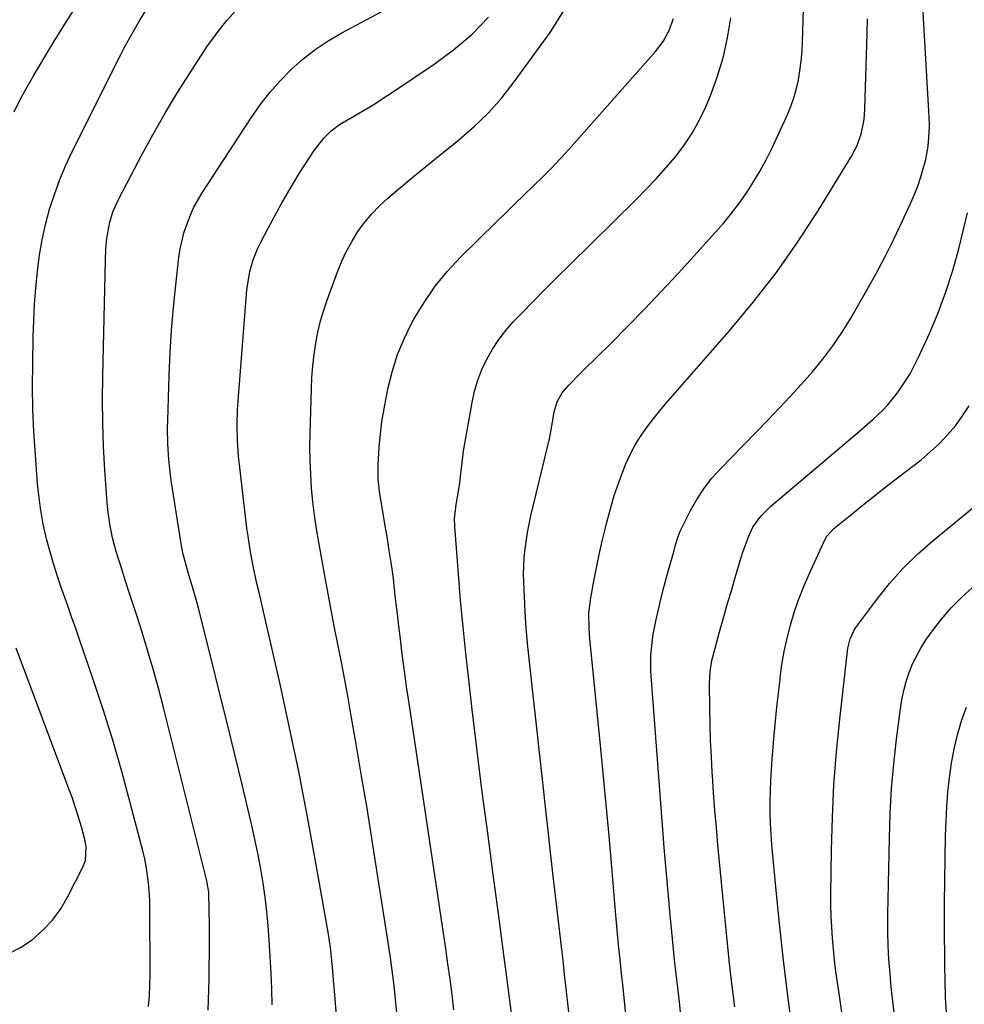
# Model space of a CAD drawing. Units: inches. Extents: x 1900615 to 1905978, y 458985 to 464269.
# Drawn here: x 1901035 to 1901287, y 462816 to 463079 of the extents above; entities that cross this region are included whole.
import ezdxf

# ---------------------------------------------------------------- set-up
doc = ezdxf.new("R2010")
doc.units = ezdxf.units.IN
doc.header["$MEASUREMENT"] = 0
doc.layers.add('7', color=7, linetype='Continuous')
doc.layers.add('8', color=7, linetype='Continuous')

msp = doc.modelspace()

# ---------------------------------------------------------------- linework, layer by layer
at = {"layer": '7', "color": 18}
for points in [[(1901184.11, 462792.42, 1898), (1901181, 462819.96, 1898), (1901180.57, 462823.72, 1898), (1901180.14, 462827.47, 1898), (1901179.7, 462831.23, 1898), (1901179.26, 462834.98, 1898), (1901178.81, 462838.73, 1898), (1901178.38, 462842.49, 1898), (1901177.95, 462846.24, 1898), (1901177.53, 462850, 1898), (1901171.1, 462908.08, 1898), (1901170.68, 462912.22, 1898), (1901170.32, 462916.37, 1898), (1901170.03, 462920.53, 1898), (1901169.81, 462924.69, 1898), (1901169.63, 462928.55, 1898), (1901169.59, 462930.78, 1898), (1901169.76, 462935.23, 1898), (1901169.99, 462937.44, 1898), (1901170.66, 462941.85, 1898), (1901171.09, 462944.04, 1898), (1901171.57, 462946.22, 1898), (1901176.49, 462966.82, 1898), (1901176.79, 462968.24, 1898), (1901177.03, 462969.67, 1898), (1901177.8, 462974.05, 1898), (1901178.59, 462976.69, 1898), (1901179.93, 462979.1, 1898), (1901181.73, 462981.19, 1898), (1901184.62, 462984.17, 1898), (1901185.6, 462985.15, 1898), (1901192.88, 462992.31, 1898), (1901197.47, 462996.9, 1898), (1901202, 463001.54, 1898), (1901206.45, 463006.25, 1898), (1901210.86, 463011.02, 1898), (1901220.85, 463022.02, 1898), (1901223.07, 463024.57, 1898), (1901225.22, 463027.18, 1898), (1901227.26, 463029.88, 1898), (1901229.23, 463032.64, 1898), (1901231.06, 463035.48, 1898), (1901232.81, 463038.38, 1898), (1901234.41, 463041.36, 1898), (1901235.92, 463044.39, 1898), (1901239.86, 463052.82, 1898), (1901240.87, 463055.2, 1898), (1901241.75, 463057.62, 1898), (1901242.45, 463060.09, 1898), (1901243.02, 463062.61, 1898), (1901243.44, 463065.17, 1898), (1901243.77, 463067.73, 1898), (1901243.99, 463070.31, 1898), (1901244.13, 463072.89, 1898), (1901245.27, 463110.73, 1898)], [(1901102.43, 462815.66, 1888), (1901102.3, 462819.93, 1888), (1901102.11, 462824.21, 1888), (1901101.88, 462828.48, 1888), (1901101.62, 462832.94, 1888), (1901101.34, 462836.75, 1888), (1901100.99, 462840.56, 1888), (1901100.54, 462844.35, 1888), (1901100.01, 462848.14, 1888), (1901099.38, 462851.91, 1888), (1901098.69, 462855.67, 1888), (1901097.91, 462859.41, 1888), (1901097.07, 462863.14, 1888), (1901094.37, 462874.47, 1888), (1901092.35, 462882.9, 1888), (1901090.3, 462891.33, 1888), (1901088.21, 462899.76, 1888), (1901086.11, 462908.18, 1888), (1901082.72, 462921.57, 1888), (1901082.28, 462923.28, 1888), (1901081.31, 462926.69, 1888), (1901080.41, 462929.65, 1888), (1901079.76, 462931.76, 1888), (1901078.63, 462936.03, 1888), (1901078.22, 462938.21, 1888), (1901075.56, 462955.15, 1888), (1901075.27, 462957.22, 1888), (1901074.81, 462961.35, 1888), (1901074.55, 462965.51, 1888), (1901074.48, 462969.67, 1888), (1901074.52, 462971.76, 1888), (1901074.91, 462983.81, 1888), (1901075.17, 462989.85, 1888), (1901075.54, 462995.88, 1888), (1901076.04, 463001.9, 1888), (1901076.65, 463007.92, 1888), (1901077.48, 463015.33, 1888), (1901077.82, 463017.62, 1888), (1901078.88, 463022.09, 1888), (1901080.47, 463026.43, 1888), (1901081.44, 463028.52, 1888), (1901083.73, 463032.52, 1888), (1901096.77, 463052.57, 1888), (1901099.19, 463056.01, 1888), (1901101.75, 463059.32, 1888), (1901104.54, 463062.45, 1888), (1901107.48, 463065.45, 1888), (1901110.64, 463068.22, 1888), (1901113.92, 463070.81, 1888), (1901117.4, 463073.13, 1888), (1901121.02, 463075.27, 1888), (1901139.75, 463085.35, 1888)], [(1901211.65, 462812.7, 1902), (1901211.22, 462816.43, 1902), (1901210.79, 462820.17, 1902), (1901210.36, 462823.9, 1902), (1901209.95, 462827.64, 1902), (1901209.56, 462831.38, 1902), (1901209.2, 462835.12, 1902), (1901208.77, 462839.63, 1902), (1901208.22, 462845.63, 1902), (1901207.69, 462851.63, 1902), (1901207.2, 462857.63, 1902), (1901206.73, 462863.64, 1902), (1901203.72, 462903.54, 1902), (1901203.64, 462904.92, 1902), (1901203.6, 462909.07, 1902), (1901204, 462913.19, 1902), (1901204.24, 462914.55, 1902), (1901204.96, 462918.1, 1902), (1901205.63, 462921.23, 1902), (1901206.35, 462924.34, 1902), (1901207.14, 462927.44, 1902), (1901207.97, 462930.52, 1902), (1901209.8, 462937.04, 1902), (1901210.22, 462938.52, 1902), (1901210.87, 462940.73, 1902), (1901211.43, 462942.16, 1902), (1901211.76, 462942.85, 1902), (1901214.18, 462947.65, 1902), (1901215.87, 462950.64, 1902), (1901217.73, 462953.51, 1902), (1901219.84, 462956.2, 1902), (1901222.12, 462958.76, 1902), (1901234.73, 462971.69, 1902), (1901237.8, 462974.89, 1902), (1901240.83, 462978.13, 1902), (1901243.81, 462981.41, 1902), (1901246.76, 462984.72, 1902), (1901249.57, 462988.14, 1902), (1901252.24, 462991.65, 1902), (1901254.7, 462995.32, 1902), (1901257.02, 462999.09, 1902), (1901261.29, 463006.5, 1902), (1901263.81, 463011.01, 1902), (1901266.25, 463015.57, 1902), (1901268.56, 463020.19, 1902), (1901270.78, 463024.86, 1902), (1901272.91, 463029.48, 1902), (1901273.95, 463031.89, 1902), (1901274.9, 463034.33, 1902), (1901275.73, 463036.81, 1902), (1901276.47, 463039.32, 1902), (1901276.95, 463041.13, 1902), (1901277.63, 463044.42, 1902), (1901277.82, 463046.09, 1902), (1901278.02, 463050.07, 1902), (1901277.93, 463053.28, 1902), (1901277.9, 463053.82, 1902), (1901277.87, 463054.35, 1902), (1901276.11, 463085.46, 1902)], [(1901033.51, 463054.22, 1882), (1901035.12, 463057.48, 1882), (1901036.85, 463060.67, 1882), (1901038.66, 463063.81, 1882), (1901044.12, 463072.9, 1882), (1901047.01, 463077.6, 1882), (1901049.96, 463082.26, 1882)], [(1901069.39, 462815.2, 1884), (1901069.66, 462818, 1884), (1901069.75, 462820.82, 1884), (1901069.78, 462823.64, 1884), (1901069.74, 462841.81, 1884), (1901069.7, 462843.65, 1884), (1901069.48, 462847.34, 1884), (1901069.05, 462851, 1884), (1901068.37, 462854.63, 1884), (1901067.94, 462856.42, 1884), (1901064.51, 462869.61, 1884), (1901062.24, 462877.97, 1884), (1901059.83, 462886.29, 1884), (1901057.24, 462894.55, 1884), (1901054.52, 462902.77, 1884), (1901051.02, 462912.98, 1884), (1901049.93, 462916.15, 1884), (1901048.83, 462919.31, 1884), (1901047.71, 462922.47, 1884), (1901046.08, 462927.09, 1884), (1901045.24, 462929.53, 1884), (1901044.44, 462931.97, 1884), (1901043.68, 462934.43, 1884), (1901042.97, 462936.91, 1884), (1901042.2, 462939.79, 1884), (1901041.24, 462944.02, 1884), (1901040.49, 462948.3, 1884), (1901039.95, 462952.61, 1884), (1901039.75, 462954.77, 1884), (1901039.15, 462962.58, 1884), (1901038.77, 462968.66, 1884), (1901038.51, 462974.73, 1884), (1901038.41, 462980.82, 1884), (1901038.43, 462986.9, 1884), (1901038.56, 462994.11, 1884), (1901038.69, 462998.45, 1884), (1901038.9, 463002.78, 1884), (1901039.23, 463007.11, 1884), (1901039.67, 463011.7, 1884), (1901040.23, 463015.86, 1884), (1901040.94, 463019.99, 1884), (1901041.86, 463024.08, 1884), (1901042.94, 463028.14, 1884), (1901044.22, 463032.14, 1884), (1901045.65, 463036.08, 1884), (1901047.29, 463039.94, 1884), (1901049.07, 463043.74, 1884), (1901061.79, 463069.1, 1884), (1901062.91, 463071.27, 1884), (1901065.26, 463075.55, 1884), (1901067.08, 463078.65, 1884), (1901069.06, 463081.8, 1884)], [(1901085.33, 462814.2, 1886), (1901085.43, 462816.94, 1886), (1901085.49, 462819.69, 1886), (1901085.54, 462822.43, 1886), (1901085.63, 462832.84, 1886), (1901085.64, 462836.93, 1886), (1901085.6, 462841.02, 1886), (1901085.46, 462845.73, 1886), (1901085.08, 462848.19, 1886), (1901084.94, 462848.79, 1886), (1901073.38, 462895.05, 1886), (1901072.04, 462900.18, 1886), (1901070.64, 462905.3, 1886), (1901069.14, 462910.38, 1886), (1901067.57, 462915.45, 1886), (1901066.41, 462919.06, 1886), (1901065.37, 462922.3, 1886), (1901064.32, 462925.55, 1886), (1901063.27, 462928.79, 1886), (1901062.21, 462932.03, 1886), (1901060.71, 462936.73, 1886), (1901059.74, 462940.38, 1886), (1901059, 462944.08, 1886), (1901058.5, 462947.82, 1886), (1901058.33, 462949.7, 1886), (1901057.73, 462958.49, 1886), (1901057.39, 462964.77, 1886), (1901057.16, 462971.05, 1886), (1901057.11, 462977.34, 1886), (1901057.16, 462983.63, 1886), (1901057.87, 463014.57, 1886), (1901057.99, 463017.51, 1886), (1901058.24, 463020.44, 1886), (1901059.01, 463024.72, 1886), (1901059.86, 463027.43, 1886), (1901061.58, 463031.33, 1886), (1901067.61, 463042.67, 1886), (1901070.55, 463048.03, 1886), (1901073.57, 463053.35, 1886), (1901076.72, 463058.59, 1886), (1901079.96, 463063.78, 1886), (1901083.35, 463069.07, 1886), (1901085, 463071.54, 1886), (1901086.72, 463073.97, 1886), (1901088.53, 463076.32, 1886), (1901090.41, 463078.63, 1886), (1901093.23, 463081.88, 1886)], [(1901138.28, 462787.26, 1892), (1901135.32, 462818.04, 1892), (1901135.04, 462820.76, 1892), (1901134.7, 462823.47, 1892), (1901134.13, 462827.53, 1892), (1901133.92, 462828.88, 1892), (1901130.51, 462850.94, 1892), (1901129.16, 462859.54, 1892), (1901127.77, 462868.13, 1892), (1901126.33, 462876.71, 1892), (1901124.86, 462885.28, 1892), (1901123.55, 462892.81, 1892), (1901122.69, 462897.61, 1892), (1901121.81, 462902.41, 1892), (1901120.9, 462907.21, 1892), (1901119.96, 462912, 1892), (1901119.02, 462916.79, 1892), (1901118.1, 462921.58, 1892), (1901117.2, 462926.37, 1892), (1901116.31, 462931.17, 1892), (1901114.86, 462939.2, 1892), (1901114.26, 462942.8, 1892), (1901113.73, 462946.41, 1892), (1901113.31, 462950.03, 1892), (1901112.95, 462953.65, 1892), (1901112.71, 462957.29, 1892), (1901112.56, 462960.93, 1892), (1901112.52, 462964.57, 1892), (1901112.56, 462968.22, 1892), (1901112.9, 462980.2, 1892), (1901113.05, 462983.25, 1892), (1901113.28, 462986.3, 1892), (1901113.63, 462989.33, 1892), (1901114.06, 462992.36, 1892), (1901114.63, 462995.35, 1892), (1901115.32, 462998.32, 1892), (1901116.19, 463001.24, 1892), (1901117.16, 463004.13, 1892), (1901119.88, 463011.47, 1892), (1901121.02, 463014.26, 1892), (1901122.29, 463016.98, 1892), (1901123.75, 463019.61, 1892), (1901125.34, 463022.18, 1892), (1901127.11, 463024.61, 1892), (1901129.01, 463026.93, 1892), (1901131.1, 463029.08, 1892), (1901133.32, 463031.12, 1892), (1901136.28, 463033.61, 1892), (1901140.08, 463036.79, 1892), (1901143.91, 463039.95, 1892), (1901147.76, 463043.08, 1892), (1901151.63, 463046.18, 1892), (1901152.3, 463046.71, 1892), (1901156.37, 463050.22, 1892), (1901160.22, 463053.93, 1892), (1901163.75, 463057.94, 1892), (1901167.08, 463062.15, 1892), (1901176.7, 463075.4, 1892), (1901181.35, 463082.73, 1892)], [(1901151, 462814.34, 1894), (1901150.5, 462818.43, 1894), (1901149.96, 462822.52, 1894), (1901149.39, 462826.6, 1894), (1901148.81, 462830.68, 1894), (1901148.21, 462834.76, 1894), (1901138.92, 462896.72, 1894), (1901138.43, 462900.06, 1894), (1901137.96, 462903.4, 1894), (1901137.52, 462906.73, 1894), (1901137.09, 462910.08, 1894), (1901136.68, 462913.42, 1894), (1901136.27, 462916.77, 1894), (1901135.88, 462920.11, 1894), (1901135.5, 462923.46, 1894), (1901135.04, 462927.6, 1894), (1901134.81, 462929.48, 1894), (1901134.3, 462933.25, 1894), (1901133.72, 462937.01, 1894), (1901133.11, 462940.76, 1894), (1901132.79, 462942.64, 1894), (1901131.16, 462952.11, 1894), (1901130.7, 462955.93, 1894), (1901130.7, 462959.76, 1894), (1901131.05, 462964.69, 1894), (1901131.36, 462968.1, 1894), (1901131.76, 462971.5, 1894), (1901132.3, 462974.87, 1894), (1901132.93, 462978.24, 1894), (1901133.4, 462980.54, 1894), (1901134.53, 462984.98, 1894), (1901135.91, 462989.32, 1894), (1901137.66, 462993.53, 1894), (1901139.67, 462997.64, 1894), (1901140.3, 462998.8, 1894), (1901143, 463003.28, 1894), (1901145.94, 463007.58, 1894), (1901149.26, 463011.6, 1894), (1901152.82, 463015.43, 1894), (1901162.38, 463024.83, 1894), (1901164.82, 463027.22, 1894), (1901167.27, 463029.6, 1894), (1901169.73, 463031.97, 1894), (1901172.2, 463034.33, 1894), (1901174.64, 463036.72, 1894), (1901177.04, 463039.15, 1894), (1901179.38, 463041.63, 1894), (1901181.68, 463044.16, 1894), (1901204.87, 463070.31, 1894), (1901206.91, 463072.98, 1894), (1901208.53, 463075.93, 1894), (1901209.68, 463079.08, 1894)], [(1901166.35, 462813.41, 1896), (1901165.49, 462820.22, 1896), (1901164.62, 462827.03, 1896), (1901163.72, 462833.84, 1896), (1901162.8, 462840.64, 1896), (1901161.47, 462850.44, 1896), (1901160, 462861.45, 1896), (1901158.57, 462872.46, 1896), (1901157.2, 462883.48, 1896), (1901155.88, 462894.5, 1896), (1901154.95, 462902.47, 1896), (1901154.16, 462909.52, 1896), (1901153.43, 462916.58, 1896), (1901152.78, 462923.64, 1896), (1901152.18, 462930.7, 1896), (1901151.19, 462943.37, 1896), (1901151.15, 462945.58, 1896), (1901151.45, 462948.52, 1896), (1901151.56, 462949.26, 1896), (1901152.19, 462952.88, 1896), (1901152.43, 462954.39, 1896), (1901153, 462958.95, 1896), (1901153.57, 462963.5, 1896), (1901153.81, 462965.01, 1896), (1901155.85, 462976.57, 1896), (1901156.52, 462979.56, 1896), (1901157.36, 462982.5, 1896), (1901158.47, 462985.34, 1896), (1901159.75, 462988.13, 1896), (1901161.27, 462990.79, 1896), (1901162.94, 462993.35, 1896), (1901164.82, 462995.76, 1896), (1901166.85, 462998.06, 1896), (1901168.93, 463000.22, 1896), (1901172.13, 463003.51, 1896), (1901175.34, 463006.78, 1896), (1901178.58, 463010.02, 1896), (1901181.84, 463013.25, 1896), (1901199.63, 463030.71, 1896), (1901202.37, 463033.48, 1896), (1901205.05, 463036.31, 1896), (1901207.64, 463039.21, 1896), (1901210.18, 463042.17, 1896), (1901212.52, 463045.27, 1896), (1901214.67, 463048.48, 1896), (1901216.53, 463051.87, 1896), (1901218.19, 463055.37, 1896), (1901219.42, 463058.3, 1896), (1901221.31, 463063.42, 1896), (1901222.92, 463068.61, 1896), (1901224.08, 463073.93, 1896), (1901224.94, 463079.32, 1896)], [(1901226.01, 462815.07, 1904), (1901225.25, 462821.33, 1904), (1901224.53, 462827.6, 1904), (1901223.87, 462833.88, 1904), (1901223.25, 462840.16, 1904), (1901221.53, 462858.33, 1904), (1901221.11, 462862.98, 1904), (1901220.72, 462867.63, 1904), (1901220.38, 462872.29, 1904), (1901220.06, 462876.95, 1904), (1901220.01, 462877.65, 1904), (1901219.77, 462881.96, 1904), (1901219.58, 462886.27, 1904), (1901219.45, 462890.58, 1904), (1901219.37, 462894.9, 1904), (1901219.31, 462901.48, 1904), (1901219.46, 462904.56, 1904), (1901219.93, 462907.61, 1904), (1901220.16, 462908.61, 1904), (1901220.42, 462909.61, 1904), (1901221.96, 462915.25, 1904), (1901223.02, 462919.05, 1904), (1901224.09, 462922.83, 1904), (1901225.2, 462926.61, 1904), (1901226.32, 462930.39, 1904), (1901227.75, 462935.15, 1904), (1901228.19, 462936.53, 1904), (1901229.67, 462940.62, 1904), (1901230.89, 462943.22, 1904), (1901233.02, 462946.2, 1904), (1901235.62, 462948.8, 1904), (1901258.74, 462968.36, 1904), (1901261.53, 462970.76, 1904), (1901262.9, 462971.99, 1904), (1901265.59, 462974.5, 1904), (1901266.85, 462975.83, 1904), (1901269.16, 462978.68, 1904), (1901270.04, 462979.89, 1904), (1901271.49, 462982.02, 1904), (1901272.86, 462984.21, 1904), (1901274.08, 462986.47, 1904), (1901275.22, 462988.79, 1904), (1901278.02, 462995, 1904), (1901280.34, 463000.52, 1904), (1901282.45, 463006.11, 1904), (1901284.25, 463011.8, 1904), (1901285.85, 463017.56, 1904), (1901288.25, 463027.18, 1904)], [(1901241.25, 462809.91, 1906), (1901240.09, 462818.74, 1906), (1901239.01, 462827.57, 1906), (1901238.05, 462836.43, 1906), (1901237.17, 462845.29, 1906), (1901235.96, 462858.34, 1906), (1901235.74, 462861.21, 1906), (1901235.57, 462864.08, 1906), (1901235.49, 462866.95, 1906), (1901235.47, 462869.83, 1906), (1901235.53, 462872.71, 1906), (1901235.63, 462875.58, 1906), (1901235.8, 462878.45, 1906), (1901236.02, 462881.32, 1906), (1901236.58, 462887.69, 1906), (1901236.93, 462891.43, 1906), (1901237.29, 462895.17, 1906), (1901237.69, 462898.91, 1906), (1901238.11, 462902.64, 1906), (1901238.15, 462902.97, 1906), (1901238.64, 462906.53, 1906), (1901239.25, 462910.06, 1906), (1901240.01, 462913.56, 1906), (1901240.88, 462917.04, 1906), (1901241.91, 462920.47, 1906), (1901243.06, 462923.86, 1906), (1901244.37, 462927.19, 1906), (1901245.79, 462930.48, 1906), (1901250.22, 462940.05, 1906), (1901250.65, 462940.86, 1906), (1901252.47, 462942.91, 1906), (1901256.92, 462946.47, 1906), (1901259.51, 462948.54, 1906), (1901262.1, 462950.59, 1906), (1901264.7, 462952.64, 1906), (1901267.31, 462954.68, 1906), (1901275.79, 462961.26, 1906), (1901278.27, 462963.34, 1906), (1901280.64, 462965.52, 1906), (1901282.86, 462967.87, 1906), (1901284.96, 462970.33, 1906), (1901286.88, 462972.94, 1906), (1901288.67, 462975.63, 1906)], [(1901254.8, 462812.33, 1908), (1901254.16, 462816.76, 1908), (1901253.47, 462821.64, 1908), (1901253.07, 462824.58, 1908), (1901252.71, 462827.52, 1908), (1901252.4, 462830.47, 1908), (1901252.13, 462833.42, 1908), (1901251.92, 462836.37, 1908), (1901251.77, 462839.33, 1908), (1901251.71, 462842.29, 1908), (1901251.7, 462845.25, 1908), (1901251.85, 462856.91, 1908), (1901252.1, 462865.69, 1908), (1901252.52, 462874.47, 1908), (1901253.21, 462883.22, 1908), (1901254.07, 462891.96, 1908), (1901256.14, 462910.09, 1908), (1901256.26, 462910.93, 1908), (1901256.87, 462913.4, 1908), (1901257.94, 462915.68, 1908), (1901258.41, 462916.39, 1908), (1901263.95, 462923.88, 1908), (1901267.37, 462928.16, 1908), (1901270.99, 462932.26, 1908), (1901274.91, 462936.08, 1908), (1901279.03, 462939.7, 1908), (1901291.58, 462949.96, 1908)], [(1901031.89, 462829.26, 1882), (1901035.19, 462830.95, 1882), (1901038.33, 462833.02, 1882), (1901041.16, 462835.54, 1882), (1901043.73, 462838.27, 1882), (1901045.91, 462841.32, 1882), (1901047.85, 462844.58, 1882), (1901051.83, 462852.45, 1882), (1901052.5, 462854.21, 1882), (1901052.71, 462857.97, 1882), (1901052.35, 462859.84, 1882), (1901051.43, 462863.16, 1882), (1901050.68, 462865.73, 1882), (1901049.89, 462868.29, 1882), (1901049.03, 462870.82, 1882), (1901048.12, 462873.35, 1882), (1901034.03, 462910.95, 1882)], [(1901282.59, 462813.48, 1912), (1901282.37, 462817.71, 1912), (1901282.23, 462821.95, 1912), (1901282.16, 462826.19, 1912), (1901282.1, 462837, 1912), (1901282.09, 462842.91, 1912), (1901282.13, 462848.83, 1912), (1901282.23, 462854.74, 1912), (1901282.37, 462860.65, 1912), (1901282.49, 462864.69, 1912), (1901282.68, 462868.57, 1912), (1901282.97, 462872.45, 1912), (1901283.41, 462876.31, 1912), (1901283.95, 462880.17, 1912), (1901284.67, 462883.98, 1912), (1901285.55, 462887.76, 1912), (1901286.65, 462891.48, 1912), (1901287.91, 462895.15, 1912)]]:
    msp.add_polyline3d(points, dxfattribs=at)
at = {"layer": '8', "color": 18}
for points in [[(1901119.74, 462811.7, 1890), (1901118.98, 462820.42, 1890), (1901118.83, 462822.19, 1890), (1901118.51, 462825.71, 1890), (1901118.18, 462829.23, 1890), (1901117.97, 462830.98, 1890), (1901117.43, 462834.48, 1890), (1901113.95, 462854.52, 1890), (1901111.81, 462866.26, 1890), (1901109.54, 462877.98, 1890), (1901107.09, 462889.66, 1890), (1901104.52, 462901.31, 1890), (1901098.83, 462926.11, 1890), (1901098.36, 462928.2, 1890), (1901097.46, 462932.4, 1890), (1901096.64, 462936.62, 1890), (1901095.96, 462940.86, 1890), (1901095.68, 462942.98, 1890), (1901093.65, 462959.96, 1890), (1901093.43, 462962.07, 1890), (1901093.14, 462966.3, 1890), (1901093.06, 462970.55, 1890), (1901093.19, 462974.79, 1890), (1901093.33, 462976.91, 1890), (1901095.67, 463006.64, 1890), (1901096.44, 463011.51, 1890), (1901097.35, 463014.67, 1890), (1901098.58, 463017.72, 1890), (1901099.3, 463019.19, 1890), (1901101.37, 463023.11, 1890), (1901102.52, 463025.26, 1890), (1901104.86, 463029.54, 1890), (1901107.28, 463033.78, 1890), (1901109.8, 463037.95, 1890), (1901111.11, 463040.01, 1890), (1901113.6, 463043.86, 1890), (1901116.18, 463047.16, 1890), (1901118.21, 463049.09, 1890), (1901120.45, 463050.76, 1890), (1901124.4, 463053.1, 1890), (1901126.99, 463054.62, 1890), (1901129.56, 463056.18, 1890), (1901132.09, 463057.79, 1890), (1901134.6, 463059.43, 1890), (1901145.71, 463066.89, 1890), (1901150.87, 463070.73, 1890), (1901155.75, 463074.87, 1890), (1901160.21, 463079.47, 1890)], [(1901199.05, 462791.58, 1900), (1901196.17, 462820.29, 1900), (1901195.78, 462823.99, 1900), (1901195.38, 462827.68, 1900), (1901195, 462831.65, 1900), (1901194.63, 462835.62, 1900), (1901194.45, 462837.61, 1900), (1901194.28, 462839.59, 1900), (1901193.17, 462852.38, 1900), (1901192.43, 462860.75, 1900), (1901191.67, 462869.13, 1900), (1901190.87, 462877.5, 1900), (1901190.04, 462885.87, 1900), (1901187.28, 462913.43, 1900), (1901187.08, 462916.17, 1900), (1901187.07, 462920.29, 1900), (1901187.55, 462924.37, 1900), (1901188.39, 462928.81, 1900), (1901189.09, 462932.38, 1900), (1901189.83, 462935.94, 1900), (1901190.63, 462939.49, 1900), (1901191.46, 462943.03, 1900), (1901191.83, 462944.57, 1900), (1901192.78, 462948.13, 1900), (1901193.83, 462951.66, 1900), (1901195.02, 462955.14, 1900), (1901196.31, 462958.59, 1900), (1901196.86, 462959.96, 1900), (1901198.06, 462962.64, 1900), (1901199.41, 462965.24, 1900), (1901200.97, 462967.71, 1900), (1901202.67, 462970.11, 1900), (1901204.5, 462972.42, 1900), (1901206.36, 462974.72, 1900), (1901208.26, 462976.98, 1900), (1901210.19, 462979.21, 1900), (1901224.55, 462995.62, 1900), (1901230.98, 463003.35, 1900), (1901237.14, 463011.27, 1900), (1901242.89, 463019.49, 1900), (1901248.37, 463027.91, 1900), (1901257.15, 463042.16, 1900), (1901257.97, 463043.64, 1900), (1901258.7, 463045.15, 1900), (1901259.82, 463048.34, 1900), (1901260.51, 463051.64, 1900), (1901260.7, 463053.32, 1900), (1901260.81, 463055.01, 1900), (1901261.37, 463075.13, 1900), (1901261.46, 463079.05, 1900)], [(1901269.12, 462809.15, 1910), (1901268.02, 462818.81, 1910), (1901267.75, 462821.43, 1910), (1901267.51, 462824.05, 1910), (1901267.31, 462826.67, 1910), (1901267.14, 462829.29, 1910), (1901267.03, 462831.92, 1910), (1901266.95, 462834.54, 1910), (1901266.93, 462837.17, 1910), (1901266.95, 462839.8, 1910), (1901267.33, 462860.27, 1910), (1901267.56, 462866.86, 1910), (1901267.94, 462873.45, 1910), (1901268.53, 462880.01, 1910), (1901269.26, 462886.56, 1910), (1901270.31, 462894.68, 1910), (1901270.7, 462897.15, 1910), (1901271.2, 462899.6, 1910), (1901271.85, 462902.01, 1910), (1901272.6, 462904.4, 1910), (1901273.52, 462906.72, 1910), (1901275.82, 462911.13, 1910), (1901277.2, 462913.22, 1910), (1901278.88, 462915.55, 1910), (1901281.3, 462918.65, 1910), (1901283.86, 462921.64, 1910), (1901286.61, 462924.43, 1910), (1901289.51, 462927.1, 1910)]]:
    msp.add_polyline3d(points, dxfattribs=at)

doc.saveas('drawing.dxf')
